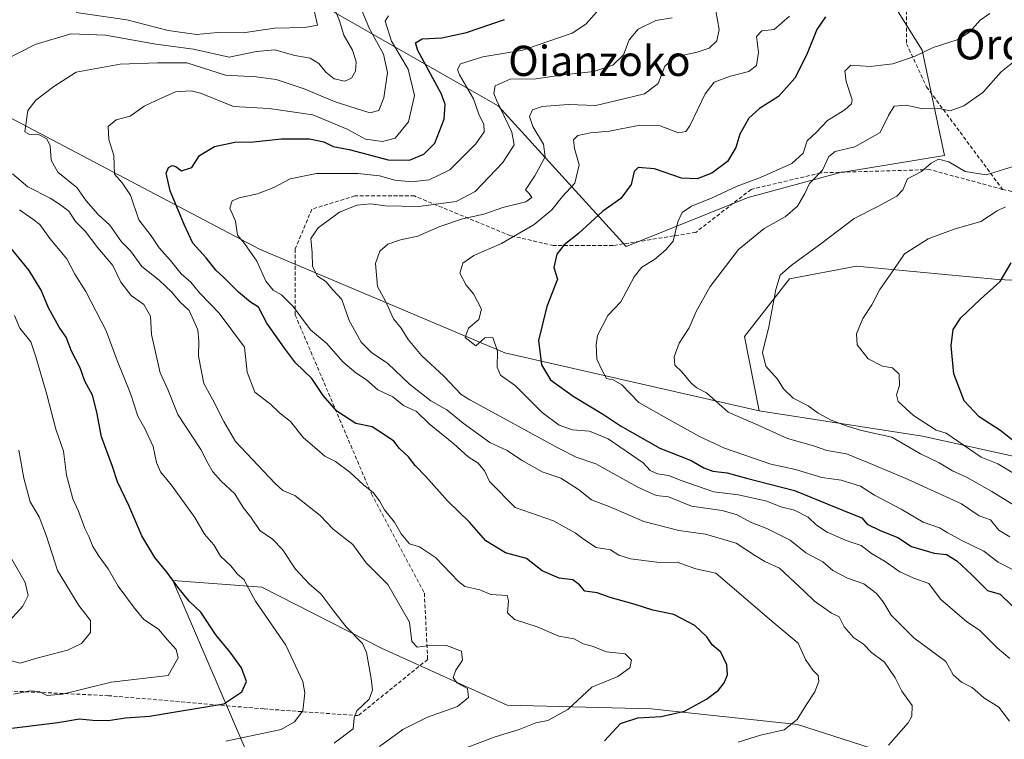
# Model space of a CAD drawing. Units: metres. Extents: x 614002 to 617462, y 4745570 to 4747941.
# Drawn here: x 616134 to 616395, y 4747488 to 4747678 of the extents above; entities that cross this region are included whole.
import ezdxf
from ezdxf.enums import TextEntityAlignment as Align

# ---------------------------------------------------------------- set-up
doc = ezdxf.new("R2010")
doc.units = ezdxf.units.M
doc.header["$MEASUREMENT"] = 0
doc.linetypes.add('TRAZOSX2', pattern=[1.5, 1, -0.5])
for name, color, linetype, lineweight in [('Arbolado forestal CxS', 92, 'Continuous', 0), ('Curva de nivel maestra', 36, 'Continuous', 30), ('Curva de nivel normal', 36, 'Continuous', 0), ('Matorral CxS', 135, 'Continuous', 0), ('Pastizal CxS', 92, 'Continuous', 0), ('Senda', 19, 'TRAZOSX2', 0), ('Suelo desnudo CxS', 43, 'Continuous', 0), ('Texto cartográfico', 19, 'Continuous', 0)]:
    doc.layers.add(name, color=color, linetype=linetype, lineweight=lineweight)
doc.styles.add('Arial', font='txt', dxfattribs={"height": 0.2})

# ---------------------------------------------------------------- blocks, each defined once
blk = doc.blocks.new('*U150')
at = {"layer": 'Arbolado forestal CxS', "color": 92, "linetype": 'Continuous', "lineweight": 0}
for points in [[(615788.9083, 4747713.1747, 738.287), (615808.5087, 4747722.6153, 727.9445), (615838.2715, 4747723.3423, 717.1085), (615862.9523, 4747714.6269, 704.5937), (615887.6331, 4747710.2687, 693.7346), (615905.7807, 4747699.3745, 683.7931), (615920.8795, 4747690.3903, 677.3421), (615947.1571, 4747674.6823, 666.8254), (615966.7569, 4747666.6929, 660.8882), (615991.4379, 4747665.2397, 653.2561), (616005.9557, 4747665.2395, 649.0545), (616019.2935, 4747662.9775, 647.6328), (616037.2109, 4747677.2683, 635.7015), (616065.1759, 4747674.9319, 629.5818), (616116.7283, 4747660.0625, 614.8121), (616197.6903, 4747617.4525, 593.1151), (616262.6683, 4747589.9751, 577.2034), (616330.1059, 4747574.5863, 563.6351), (616373.3447, 4747567.9159, 557.0969), (616426.1461, 4747556.2325, 545.5451)], [(616379.0337, 4747479.0049, 584.4496), (616340.2019, 4747491.4273, 593.3219), (616301.4261, 4747495.5887, 599.3946), (616263.3073, 4747496.5789, 606.0025), (616230.1747, 4747511.5843, 612.2815), (616198.3031, 4747527.8697, 618.077), (616174.7883, 4747529.6029, 624.5594), (616202.5437, 4747464.9987, 603.658)]]:
    blk.add_polyline3d(points, dxfattribs=at)
blk = doc.blocks.new('*U174')
at = {"layer": 'Curva de nivel normal', "color": 36, "linetype": 'Continuous', "lineweight": 0}
blk.add_polyline3d([(616338.15, 4747679.14, 580), (616334.01, 4747675.63, 580), (616330.82, 4747675.32, 580), (616329.38, 4747673.83, 580), (616329.86, 4747669.56, 580), (616329.36, 4747666.12, 580), (616327.36, 4747664.56, 580), (616322.48, 4747663.28, 580), (616318.12, 4747661.67, 580), (616315.75, 4747658.64, 580), (616311.69, 4747650.12, 580), (616310.68, 4747648.59, 580), (616308.74, 4747648.26, 580), (616303.86, 4747650.16, 580), (616298.48, 4747650.3, 580), (616290.44, 4747648.74, 580), (616285.36, 4747648.26, 580), (616282, 4747647.58, 580), (616280.91, 4747646.4, 580), (616281.19, 4747644.12, 580), (616282.35, 4747639.81, 580), (616281.24, 4747634.91, 580), (616277.85, 4747631.28, 580), (616275.14, 4747627.88, 580), (616270.47, 4747623.97, 580), (616261.8, 4747618.98, 580), (616254.47, 4747615.75, 580), (616251.59, 4747613.74, 580), (616250.79, 4747611.09, 580), (616252.44, 4747607.86, 580), (616254.43, 4747605.61, 580), (616256.51, 4747601.54, 580), (616255.84, 4747598.77, 580), (616253.11, 4747596.51, 580), (616252.18, 4747594.04, 580), (616255.04, 4747591.8, 580), (616257.44, 4747593.91, 580), (616259.54, 4747594.04, 580), (616260.72, 4747590.43, 580), (616260.69, 4747586.17, 580), (616261.51, 4747584.06, 580), (616265.5, 4747581.21, 580), (616272.62, 4747574.18, 580), (616277.07, 4747570.76, 580), (616280.62, 4747569.56, 580), (616285.1, 4747569.18, 580), (616290.08, 4747567.16, 580), (616299.35, 4747560.8, 580), (616301.23, 4747558.8, 580), (616303.13, 4747557.91, 580), (616306.08, 4747557.49, 580), (616309.39, 4747556.13, 580), (616318.08, 4747553.16, 580), (616324.61, 4747552.36, 580), (616332.14, 4747550.63, 580), (616335.78, 4747549.19, 580), (616339.41, 4747548.24, 580), (616343.02, 4747546.44, 580), (616345.25, 4747544.33, 580), (616348.12, 4747542.41, 580), (616353.14, 4747540.2, 580), (616357.14, 4747538.88, 580), (616359.8, 4747536.79, 580), (616363.47, 4747534.63, 580), (616367.37, 4747531.93, 580), (616371.08, 4747530.21, 580), (616375.04, 4747528.88, 580), (616378.09, 4747524.66, 580), (616385.07, 4747518.67, 580), (616388.49, 4747516.43, 580), (616393.09, 4747511.81, 580), (616396.48, 4747508.94, 580)], dxfattribs=at)
blk = doc.blocks.new('*U180')
at = {"layer": 'Curva de nivel normal', "color": 36, "linetype": 'Continuous', "lineweight": 0}
blk.add_polyline3d([(616231.86, 4747679.31, 605), (616231.01, 4747677.84, 605), (616232.72, 4747672.6, 605), (616237.05, 4747665.13, 605), (616238.75, 4747658.15, 605), (616237.15, 4747651.14, 605), (616233.69, 4747646.88, 605), (616230.3, 4747645.94, 605), (616225.75, 4747646.62, 605), (616220.92, 4747649.28, 605), (616211.84, 4747653.03, 605), (616200.23, 4747654.73, 605), (616190.86, 4747655.25, 605), (616182.07, 4747658.8, 605), (616179.65, 4747659.43, 605), (616175.47, 4747659.14, 605), (616170.14, 4747656.76, 605), (616167.14, 4747655.35, 605), (616163.47, 4747652.72, 605), (616159.76, 4747651.74, 605), (616157.63, 4747649.96, 605), (616157.8, 4747646.52, 605), (616159.1, 4747642.22, 605), (616159.3, 4747637.33, 605), (616161.37, 4747635.03, 605), (616163.56, 4747631.75, 605), (616165.74, 4747625.2, 605), (616168.99, 4747620.95, 605), (616171.12, 4747617.79, 605), (616174.14, 4747614.43, 605), (616176.98, 4747610.93, 605), (616179.52, 4747608.68, 605), (616181.81, 4747605.89, 605), (616187.04, 4747600.45, 605), (616193.74, 4747591.49, 605), (616194.44, 4747584.86, 605), (616196.48, 4747579.56, 605), (616200.64, 4747576.39, 605), (616203.04, 4747574.08, 605), (616205.9, 4747571.8, 605), (616209.4, 4747567.43, 605), (616212.25, 4747565, 605), (616215.02, 4747562.6, 605), (616217.8, 4747561.16, 605), (616221.68, 4747558.38, 605), (616225.24, 4747554.96, 605), (616227.83, 4747552.92, 605), (616229.51, 4747550.78, 605), (616230.79, 4747548.33, 605), (616233.48, 4747545.1, 605), (616235.24, 4747542.03, 605), (616237.46, 4747539.36, 605), (616240.1, 4747538.55, 605), (616244.32, 4747535.74, 605), (616250.45, 4747529.37, 605), (616252.14, 4747528.08, 605), (616256.09, 4747527.17, 605), (616259.03, 4747525.91, 605), (616263.32, 4747525.7, 605), (616263.64, 4747524.23, 605), (616263.42, 4747521.02, 605), (616265.28, 4747519.28, 605), (616271.23, 4747517.39, 605), (616276.97, 4747514.9, 605), (616281.1, 4747514.18, 605), (616283.43, 4747512.84, 605), (616285.85, 4747512.27, 605), (616289.63, 4747510.72, 605), (616294.58, 4747510.19, 605), (616296.23, 4747508.56, 605), (616295.83, 4747506.48, 605), (616292.6, 4747504.23, 605), (616285.79, 4747501.37, 605), (616279.43, 4747495.42, 605), (616274.09, 4747492.56, 605), (616270.9, 4747491.91, 605), (616266.49, 4747490.14, 605), (616260.1, 4747488.24, 605), (616252.9, 4747485.42, 605)], dxfattribs=at)
blk = doc.blocks.new('*U187')
at = {"layer": 'Curva de nivel normal', "color": 36, "linetype": 'Continuous', "lineweight": 0}
blk.add_polyline3d([(616396.41, 4747492.34, 585), (616393.56, 4747496.04, 585), (616389.57, 4747498.58, 585), (616386.5, 4747501.25, 585), (616383.65, 4747502.67, 585), (616381.47, 4747504.64, 585), (616379.57, 4747508.2, 585), (616371.02, 4747514.43, 585), (616365.06, 4747520.48, 585), (616362.95, 4747523.94, 585), (616361.15, 4747526.23, 585), (616357.8, 4747528.71, 585), (616353.51, 4747530.23, 585), (616349.62, 4747532.29, 585), (616346.9, 4747534.54, 585), (616342.43, 4747536.97, 585), (616338.26, 4747540.36, 585), (616332.14, 4747543.44, 585), (616327.75, 4747545.06, 585), (616324.26, 4747547.02, 585), (616320.25, 4747548.19, 585), (616312.14, 4747549.35, 585), (616306.03, 4747551.77, 585), (616302.8, 4747552.2, 585), (616297.95, 4747554.36, 585), (616286.79, 4747560.54, 585), (616281.6, 4747562.35, 585), (616276.92, 4747564.66, 585), (616253.47, 4747577.54, 585), (616251.11, 4747578.9, 585), (616246.54, 4747583.74, 585), (616240.64, 4747589.23, 585), (616237.07, 4747593.51, 585), (616235.28, 4747596.46, 585), (616233.19, 4747598.96, 585), (616231.08, 4747603.64, 585), (616228.93, 4747607.5, 585), (616228.48, 4747613.62, 585), (616229.59, 4747616.88, 585), (616231.72, 4747618.76, 585), (616235.1, 4747619.91, 585), (616239.63, 4747620.89, 585), (616245.45, 4747623.43, 585), (616251.47, 4747625.5, 585), (616257.12, 4747626.73, 585), (616262.13, 4747628.47, 585), (616268.22, 4747629.96, 585), (616269.82, 4747631.12, 585), (616269.18, 4747632.2, 585), (616268.18, 4747633.19, 585), (616270.69, 4747636.88, 585), (616273.36, 4747641.9, 585), (616272.95, 4747645.28, 585), (616270.1, 4747649.92, 585), (616269.25, 4747652.56, 585), (616270.07, 4747654.33, 585), (616272.56, 4747655.26, 585), (616279.47, 4747655.76, 585), (616286.8, 4747655.53, 585), (616292.37, 4747656.84, 585), (616299.72, 4747658.64, 585), (616303.29, 4747661.38, 585), (616305.06, 4747665.92, 585), (616307.88, 4747668.4, 585), (616313.67, 4747669.62, 585), (616316.84, 4747670.73, 585), (616318.9, 4747672.63, 585), (616319.51, 4747675.64, 585), (616318.64, 4747680.62, 585)], dxfattribs=at)
blk = doc.blocks.new('*U194')
at = {"layer": 'Curva de nivel normal', "color": 36, "linetype": 'Continuous', "lineweight": 0}
blk.add_polyline3d([(616396.45, 4747541.21, 565), (616393.55, 4747542.95, 565), (616391.35, 4747545.7, 565), (616388.4, 4747546.8, 565), (616383.72, 4747549.98, 565), (616369.59, 4747556.38, 565), (616360.96, 4747560.04, 565), (616353.2, 4747563.16, 565), (616347.97, 4747564.04, 565), (616344.47, 4747565.36, 565), (616337.56, 4747567.29, 565), (616329.84, 4747570.78, 565), (616321.89, 4747574.24, 565), (616316.1, 4747579.34, 565), (616313.6, 4747580.72, 565), (616312.04, 4747581.95, 565), (616309.6, 4747584.94, 565), (616307.74, 4747586.66, 565), (616307.56, 4747588.87, 565), (616308.88, 4747592.55, 565), (616311.52, 4747596.55, 565), (616313.36, 4747600.88, 565), (616317.11, 4747607.55, 565), (616324.6, 4747617.34, 565), (616331.39, 4747622.95, 565), (616336.96, 4747626, 565), (616340.26, 4747628.8, 565), (616342.14, 4747632.22, 565), (616343.37, 4747634.83, 565), (616346.84, 4747638.34, 565), (616348.56, 4747641.96, 565), (616350.22, 4747643.31, 565), (616355.38, 4747644.54, 565), (616362.17, 4747648.34, 565), (616364.36, 4747652.9, 565), (616365.84, 4747655.32, 565), (616369.06, 4747655.6, 565), (616373.47, 4747654.64, 565), (616377.72, 4747654.74, 565), (616380.67, 4747654.08, 565), (616384.32, 4747655.38, 565), (616389.32, 4747658.96, 565), (616394.23, 4747664.45, 565), (616400.37, 4747669.38, 565)], dxfattribs=at)
blk = doc.blocks.new('*U198')
at = {"layer": 'Curva de nivel normal', "color": 36, "linetype": 'Continuous', "lineweight": 0}
for points in [[(616217.53, 4747486.55, 615), (616222.55, 4747490.36, 615), (616222.76, 4747493.24, 615), (616223.5, 4747495.06, 615), (616226.79, 4747498.22, 615), (616227.66, 4747500.55, 615), (616227.33, 4747503.68, 615), (616226.06, 4747510.55, 615), (616224.96, 4747512.96, 615), (616220.64, 4747517.38, 615), (616217.43, 4747521.51, 615), (616213.98, 4747526.06, 615), (616210.95, 4747528.7, 615), (616207.23, 4747532.64, 615), (616203.8, 4747537.89, 615), (616201.14, 4747540.61, 615), (616197.77, 4747542.92, 615), (616195.43, 4747546.42, 615), (616193.36, 4747548.96, 615), (616191.15, 4747552.6, 615), (616187.55, 4747555.97, 615), (616185.34, 4747558.42, 615), (616183.99, 4747560.74, 615), (616182.13, 4747564.31, 615), (616176.11, 4747573.58, 615), (616173.39, 4747580.23, 615), (616171.4, 4747584.69, 615), (616170.12, 4747590.16, 615), (616169.08, 4747594.83, 615), (616168.8, 4747599.71, 615), (616167.08, 4747602.77, 615), (616163.68, 4747605.19, 615), (616160.98, 4747608.7, 615), (616158.88, 4747613.1, 615), (616154.91, 4747617.77, 615), (616151.54, 4747622.18, 615), (616148.96, 4747624.78, 615), (616147.16, 4747627.54, 615), (616144.75, 4747629.39, 615), (616142.29, 4747630.98, 615), (616136.3, 4747633.92, 615), (616132.26, 4747637.42, 615)], [(616126.28, 4747665.56, 615), (616138.29, 4747671.65, 615), (616147.75, 4747674.52, 615), (616156.87, 4747674.12, 615), (616170.22, 4747671.73, 615), (616180.26, 4747670.44, 615), (616189.65, 4747668.36, 615), (616196.91, 4747669.84, 615), (616201.78, 4747670.25, 615), (616207.06, 4747668.78, 615), (616211.12, 4747668.04, 615), (616213.42, 4747666.67, 615), (616215.24, 4747664.38, 615), (616217.51, 4747662.59, 615), (616220.35, 4747661.99, 615), (616222.07, 4747662.75, 615), (616223.15, 4747664.64, 615), (616223.32, 4747667.11, 615), (616222.32, 4747670.14, 615), (616220.09, 4747674.12, 615), (616218.88, 4747677.94, 615), (616215.92, 4747685.43, 615)]]:
    blk.add_polyline3d(points, dxfattribs=at)
blk = doc.blocks.new('*U206')
at = {"layer": 'Curva de nivel normal', "color": 36, "linetype": 'Continuous', "lineweight": 0}
blk.add_polyline3d([(616224.95, 4747680.55, 610), (616226.83, 4747675.84, 610), (616230.53, 4747669.15, 610), (616231.65, 4747664.21, 610), (616230.65, 4747657.52, 610), (616229.32, 4747654.14, 610), (616226.92, 4747653.6, 610), (616217.72, 4747656.47, 610), (616209.5, 4747659.95, 610), (616202.09, 4747662.43, 610), (616196.79, 4747663.08, 610), (616188.74, 4747663.53, 610), (616178.46, 4747666.84, 610), (616170.8, 4747666.8, 610), (616160.8, 4747666.42, 610), (616149.16, 4747664.38, 610), (616143.26, 4747660.58, 610), (616138.47, 4747656.88, 610), (616136.38, 4747654.22, 610), (616135.5, 4747648.5, 610), (616136.79, 4747647.78, 610), (616139.33, 4747647.71, 610), (616141.33, 4747646.65, 610), (616142.21, 4747644.8, 610), (616142.54, 4747640.98, 610), (616144.25, 4747637.83, 610), (616149.33, 4747633.74, 610), (616151.82, 4747630.23, 610), (616154.96, 4747626.63, 610), (616158.03, 4747623.81, 610), (616161.16, 4747619.36, 610), (616163.56, 4747616.96, 610), (616166.55, 4747612.86, 610), (616171.14, 4747609.26, 610), (616174.52, 4747606.06, 610), (616176.6, 4747603.5, 610), (616179.12, 4747601.16, 610), (616181.34, 4747596.09, 610), (616181.61, 4747593.02, 610), (616181.53, 4747589.05, 610), (616182.97, 4747581.8, 610), (616185.34, 4747577.53, 610), (616188.3, 4747571.74, 610), (616191.36, 4747566.44, 610), (616201.74, 4747555.4, 610), (616203.87, 4747553.52, 610), (616207.08, 4747552.19, 610), (616213.79, 4747546.87, 610), (616217.19, 4747543.27, 610), (616222.39, 4747539.14, 610), (616225.93, 4747534.34, 610), (616231.72, 4747528.59, 610), (616237.44, 4747518.58, 610), (616238.02, 4747513.5, 610), (616239.5, 4747511.94, 610), (616242.14, 4747512.32, 610), (616247.21, 4747512.4, 610), (616251.19, 4747510.89, 610), (616251.53, 4747508.49, 610), (616249.76, 4747505.88, 610), (616248.99, 4747503.94, 610), (616250, 4747502.54, 610), (616252.79, 4747501.05, 610), (616253.09, 4747498.65, 610), (616250.12, 4747496.24, 610), (616242.19, 4747493.42, 610), (616235.69, 4747490.13, 610), (616229.46, 4747485.65, 610)], dxfattribs=at)
blk = doc.blocks.new('*U207')
at = {"layer": 'Curva de nivel normal', "color": 36, "linetype": 'Continuous', "lineweight": 0}
blk.add_polyline3d([(616398.22, 4747639.6, 560), (616390.2, 4747637.13, 560), (616384.62, 4747638.03, 560), (616380.31, 4747640.55, 560), (616377.6, 4747641.27, 560), (616375.68, 4747640.25, 560), (616373.05, 4747638.06, 560), (616369.35, 4747636.09, 560), (616368.1, 4747633.12, 560), (616366.58, 4747631.51, 560), (616361.55, 4747628.78, 560), (616355.24, 4747625.55, 560), (616346.39, 4747618.85, 560), (616338.58, 4747613.1, 560), (616335.62, 4747610.52, 560), (616334.48, 4747606.76, 560), (616332.65, 4747596.86, 560), (616330.93, 4747590.04, 560), (616331.85, 4747586.39, 560), (616334.96, 4747582.96, 560), (616336.51, 4747580.45, 560), (616339.1, 4747577.96, 560), (616343.02, 4747575.9, 560), (616345.72, 4747573.94, 560), (616349.13, 4747572.13, 560), (616353.16, 4747570.66, 560), (616357.23, 4747569.34, 560), (616365.22, 4747567.65, 560), (616372.79, 4747563.21, 560), (616377.75, 4747560.83, 560), (616381.27, 4747558.69, 560), (616385.16, 4747556.91, 560), (616391.7, 4747553.25, 560), (616399.27, 4747548.55, 560)], dxfattribs=at)
blk = doc.blocks.new('*U214')
at = {"layer": 'Curva de nivel normal', "color": 36, "linetype": 'Continuous', "lineweight": 0}
for points in [[(616212.25, 4747680.33, 620), (616213.07, 4747676.82, 620), (616209.74, 4747676.16, 620), (616201.64, 4747676.04, 620), (616193.34, 4747674.76, 620), (616186.56, 4747674.86, 620), (616181.01, 4747674.31, 620), (616173.47, 4747675.41, 620), (616162.55, 4747678.17, 620), (616149.14, 4747680.13, 620)], [(616134.12, 4747627.86, 620), (616137.65, 4747625.4, 620), (616139.54, 4747623.96, 620), (616142.15, 4747620.22, 620), (616146.68, 4747614.88, 620), (616148.75, 4747610.8, 620), (616151.74, 4747606.22, 620), (616157.11, 4747595.82, 620), (616160, 4747587.95, 620), (616163.54, 4747579.23, 620), (616165.5, 4747573.22, 620), (616167.31, 4747569.95, 620), (616169.5, 4747565.15, 620), (616170.45, 4747560.92, 620), (616171.48, 4747558.43, 620), (616174.43, 4747554.92, 620), (616180.59, 4747546.36, 620), (616183.17, 4747541.92, 620), (616185.64, 4747539.06, 620), (616187.35, 4747536.1, 620), (616190.12, 4747533.53, 620), (616191.92, 4747531.34, 620), (616193.53, 4747529.94, 620), (616196.62, 4747524.19, 620), (616204.71, 4747512.46, 620), (616209.16, 4747502.88, 620), (616209.74, 4747499.88, 620), (616209.21, 4747495.05, 620), (616207.02, 4747492.14, 620), (616203.47, 4747490.12, 620), (616188.76, 4747487.06, 620)]]:
    blk.add_polyline3d(points, dxfattribs=at)
blk = doc.blocks.new('*U216')
at = {"layer": 'Curva de nivel normal', "color": 36, "linetype": 'Continuous', "lineweight": 0}
blk.add_polyline3d([(616398.2, 4747557.62, 555), (616393.33, 4747560.55, 555), (616388.91, 4747562.3, 555), (616379.6, 4747568.68, 555), (616376.97, 4747569.51, 555), (616370.96, 4747573.4, 555), (616366.87, 4747577.1, 555), (616366.46, 4747578.81, 555), (616367.26, 4747581.31, 555), (616367.14, 4747584.3, 555), (616365.39, 4747586.02, 555), (616362.71, 4747586.43, 555), (616358.93, 4747588.34, 555), (616356.03, 4747592.1, 555), (616355.85, 4747595.02, 555), (616357.58, 4747599.1, 555), (616359.88, 4747602.64, 555), (616362.06, 4747606.71, 555), (616365.76, 4747612.08, 555), (616368.55, 4747616.16, 555), (616374.82, 4747620.16, 555), (616381.72, 4747622.71, 555), (616388.8, 4747624.76, 555), (616393.14, 4747627.62, 555), (616395.35, 4747628.66, 555)], dxfattribs=at)
blk = doc.blocks.new('*U225')
at = {"layer": 'Curva de nivel normal', "color": 36, "linetype": 'Continuous', "lineweight": 0}
blk.add_polyline3d([(616364.33, 4747485.97, 590), (616369.58, 4747491.88, 590), (616370.56, 4747493.68, 590), (616370.6, 4747496.52, 590), (616367.86, 4747500.28, 590), (616366.13, 4747503.87, 590), (616363.27, 4747508.02, 590), (616359.8, 4747510.55, 590), (616357.72, 4747512.8, 590), (616355.08, 4747514.49, 590), (616352.6, 4747517.34, 590), (616351.27, 4747520.02, 590), (616349.22, 4747520.97, 590), (616346.52, 4747522.94, 590), (616344.73, 4747524.14, 590), (616342.02, 4747526.84, 590), (616335.47, 4747532.87, 590), (616331.6, 4747534.69, 590), (616329.07, 4747536.2, 590), (616323.97, 4747539.56, 590), (616315.87, 4747541.95, 590), (616308.81, 4747542.92, 590), (616299.48, 4747545.24, 590), (616290.48, 4747549.16, 590), (616285.67, 4747550.98, 590), (616282.2, 4747553.72, 590), (616277.54, 4747556.75, 590), (616272.57, 4747558.43, 590), (616267.13, 4747561.52, 590), (616263.33, 4747564.08, 590), (616258.69, 4747566.2, 590), (616251.69, 4747571.32, 590), (616247.36, 4747574.88, 590), (616243.14, 4747577.24, 590), (616237.47, 4747581.69, 590), (616231.73, 4747587.13, 590), (616227.42, 4747590.04, 590), (616224.67, 4747592.83, 590), (616221.47, 4747598.52, 590), (616219.5, 4747604.08, 590), (616217.17, 4747606.7, 590), (616215.28, 4747608.86, 590), (616213.06, 4747610.24, 590), (616211.78, 4747612.8, 590), (616211.65, 4747616.56, 590), (616211.35, 4747620.22, 590), (616213.28, 4747623.11, 590), (616218.94, 4747627.25, 590), (616223.47, 4747629.14, 590), (616227.19, 4747629.42, 590), (616231.02, 4747628.9, 590), (616239.86, 4747628.74, 590), (616249.8, 4747630.07, 590), (616254.8, 4747632.68, 590), (616262.14, 4747640.36, 590), (616265.15, 4747645.11, 590), (616264.52, 4747648.46, 590), (616260.45, 4747656.88, 590), (616259.77, 4747658.73, 590), (616260.13, 4747660.68, 590), (616264.14, 4747662.51, 590), (616270.99, 4747662.6, 590), (616277.56, 4747663.55, 590), (616286.32, 4747664.54, 590), (616291.3, 4747666.24, 590), (616294.1, 4747668.95, 590), (616295.63, 4747672.94, 590), (616298.03, 4747675.72, 590), (616302.72, 4747678.05, 590), (616307.03, 4747678.72, 590)], dxfattribs=at)
blk = doc.blocks.new('*U227')
at = {"layer": 'Curva de nivel normal', "color": 36, "linetype": 'Continuous', "lineweight": 0}
blk.add_polyline3d([(616324.53, 4747486.79, 595), (616330.39, 4747488.68, 595), (616336.66, 4747490.1, 595), (616340.12, 4747492.76, 595), (616342.4, 4747496.5, 595), (616344.83, 4747500.12, 595), (616345.92, 4747502.91, 595), (616345.75, 4747504.48, 595), (616344.28, 4747505.84, 595), (616342.38, 4747508.74, 595), (616340.37, 4747513.02, 595), (616333.98, 4747518.4, 595), (616318.57, 4747531.61, 595), (616313.34, 4747532.76, 595), (616308.37, 4747534.45, 595), (616303.63, 4747534.38, 595), (616295.97, 4747535.38, 595), (616292.94, 4747536.35, 595), (616290.67, 4747537.75, 595), (616286.94, 4747538.35, 595), (616283.84, 4747540.43, 595), (616281.34, 4747542.22, 595), (616275.61, 4747545.46, 595), (616265.47, 4747548.98, 595), (616258.66, 4747555.88, 595), (616257.34, 4747558.7, 595), (616255.61, 4747560.69, 595), (616252.99, 4747562.4, 595), (616249.23, 4747565.84, 595), (616242.63, 4747571.19, 595), (616239.26, 4747574.39, 595), (616235.85, 4747575.98, 595), (616233.07, 4747578.33, 595), (616229.06, 4747580.14, 595), (616226.07, 4747582.81, 595), (616223.23, 4747584.64, 595), (616219.78, 4747587.62, 595), (616215.56, 4747592.41, 595), (616211.25, 4747596.05, 595), (616206.59, 4747602.25, 595), (616203.55, 4747605.31, 595), (616201.34, 4747606.54, 595), (616199.41, 4747608.94, 595), (616197.02, 4747614.24, 595), (616193.77, 4747618.95, 595), (616191.84, 4747621.14, 595), (616191.36, 4747624.82, 595), (616189.89, 4747628.28, 595), (616190.44, 4747630.28, 595), (616192.3, 4747631.07, 595), (616197.14, 4747632.1, 595), (616201.47, 4747633.77, 595), (616205.8, 4747636.11, 595), (616212.8, 4747637.5, 595), (616223.8, 4747637.45, 595), (616229.47, 4747636.84, 595), (616233.58, 4747635.7, 595), (616238.07, 4747635.31, 595), (616242.64, 4747635.82, 595), (616248.13, 4747638.5, 595), (616255.03, 4747645.32, 595), (616257.23, 4747648.54, 595), (616257.13, 4747650.56, 595), (616255.86, 4747652.98, 595), (616254.36, 4747657.27, 595), (616250.65, 4747663.65, 595), (616250.14, 4747665.01, 595), (616250.96, 4747666.56, 595), (616256.84, 4747668.39, 595), (616267.47, 4747670.2, 595), (616274.05, 4747672.5, 595), (616280.57, 4747674.66, 595), (616284.2, 4747677.1, 595), (616288.57, 4747681.98, 595)], dxfattribs=at)
blk = doc.blocks.new('*U229')
at = {"layer": 'Curva de nivel normal', "color": 36, "linetype": 'Continuous', "lineweight": 0}
blk.add_polyline3d([(616132.83, 4747599.9, 630), (616134.2, 4747596.49, 630), (616137.11, 4747592.88, 630), (616138.49, 4747588.88, 630), (616141.35, 4747578.92, 630), (616143.76, 4747569.7, 630), (616145.77, 4747563.92, 630), (616146.54, 4747557.55, 630), (616147.43, 4747554.32, 630), (616148.28, 4747551.3, 630), (616149.8, 4747548, 630), (616151.4, 4747543.43, 630), (616152.52, 4747541.27, 630), (616153.54, 4747538.62, 630), (616155.2, 4747535.95, 630), (616157.66, 4747532.72, 630), (616160.26, 4747528.09, 630), (616164.63, 4747522.26, 630), (616167.07, 4747519.29, 630), (616170.98, 4747516.73, 630), (616173.25, 4747514, 630), (616175.64, 4747511.39, 630), (616176.13, 4747509.18, 630), (616173.47, 4747504.48, 630), (616158.43, 4747502.72, 630), (616145.54, 4747499.51, 630), (616141.44, 4747499.13, 630), (616139.37, 4747500.18, 630), (616136.96, 4747500.38, 630), (616132.55, 4747499.48, 630)], dxfattribs=at)
blk = doc.blocks.new('*U231')
at = {"layer": 'Curva de nivel normal', "color": 36, "linetype": 'Continuous', "lineweight": 0}
blk.add_polyline3d([(616397.4, 4747532.48, 570), (616393.38, 4747534.46, 570), (616389.56, 4747537.38, 570), (616383.63, 4747540.35, 570), (616379.91, 4747542.37, 570), (616377.88, 4747543.62, 570), (616373.48, 4747545.08, 570), (616367.71, 4747548.55, 570), (616360.63, 4747552.24, 570), (616356.88, 4747554.64, 570), (616351.8, 4747556.26, 570), (616346.72, 4747556.97, 570), (616339.71, 4747559.09, 570), (616333.19, 4747560.42, 570), (616320.93, 4747564.66, 570), (616314.23, 4747567.78, 570), (616305.54, 4747572.62, 570), (616298.16, 4747576.77, 570), (616293.69, 4747581.49, 570), (616291.42, 4747582.85, 570), (616289.6, 4747583.14, 570), (616288.37, 4747585.46, 570), (616287.11, 4747588.3, 570), (616286.87, 4747592.11, 570), (616287.28, 4747594.55, 570), (616289.97, 4747599.86, 570), (616293.47, 4747603.51, 570), (616296.97, 4747610.12, 570), (616298.99, 4747612.7, 570), (616302.36, 4747614.73, 570), (616305.32, 4747617.28, 570), (616307.32, 4747619.57, 570), (616308.49, 4747624.68, 570), (616309.64, 4747627.19, 570), (616312.14, 4747628.81, 570), (616317.67, 4747631, 570), (616324.28, 4747634.12, 570), (616330.47, 4747636.43, 570), (616338.73, 4747640.1, 570), (616341.7, 4747642.88, 570), (616342.83, 4747646.16, 570), (616345.29, 4747648.48, 570), (616348.14, 4747651.51, 570), (616352.8, 4747654.34, 570), (616354.54, 4747655.93, 570), (616354.68, 4747657.04, 570), (616353.15, 4747661.84, 570), (616352.77, 4747664.58, 570), (616354.33, 4747666.16, 570), (616359.47, 4747665.84, 570), (616365.53, 4747666.52, 570), (616371.37, 4747668.57, 570), (616376.2, 4747670.89, 570), (616382.5, 4747672.92, 570), (616385.79, 4747674.96, 570), (616388.62, 4747678.09, 570), (616391.14, 4747679.85, 570)], dxfattribs=at)
blk = doc.blocks.new('*U236')
at = {"layer": 'Curva de nivel normal', "color": 36, "linetype": 'Continuous', "lineweight": 0}
blk.add_polyline3d([(616133.96, 4747564.2, 635), (616135.26, 4747556.78, 635), (616136.99, 4747550.48, 635), (616139.34, 4747546.5, 635), (616141.32, 4747541.42, 635), (616144.18, 4747532.26, 635), (616149.84, 4747523.01, 635), (616152.98, 4747519, 635), (616152.96, 4747515.86, 635), (616150.57, 4747512.9, 635), (616146.84, 4747511.15, 635), (616138.72, 4747509.05, 635), (616134.27, 4747507.75, 635), (616131.64, 4747508.42, 635)], dxfattribs=at)
blk = doc.blocks.new('*U241')
at = {"layer": 'Curva de nivel maestra', "color": 36, "linetype": 'Continuous', "lineweight": 30}
blk.add_polyline3d([(616398.95, 4747565.45, 550), (616394.1, 4747569.28, 550), (616388.35, 4747572.96, 550), (616384.39, 4747577.24, 550), (616381.65, 4747584.38, 550), (616380.95, 4747591.83, 550), (616381.5, 4747596.16, 550), (616383.48, 4747599.2, 550), (616388.69, 4747604.22, 550), (616393.96, 4747608.88, 550), (616396.81, 4747613.8, 550)], dxfattribs=at)
blk = doc.blocks.new('*U246')
at = {"layer": 'Curva de nivel maestra', "color": 36, "linetype": 'Continuous', "lineweight": 30}
blk.add_polyline3d([(616347.69, 4747679.01, 575), (616345.33, 4747675.69, 575), (616342.62, 4747668.88, 575), (616339.5, 4747662.71, 575), (616335.18, 4747657.85, 575), (616330.14, 4747654.73, 575), (616327.32, 4747652.11, 575), (616324.96, 4747647.94, 575), (616323.88, 4747644.4, 575), (616321.7, 4747640.67, 575), (616317.58, 4747637.58, 575), (616313.65, 4747636.04, 575), (616309.52, 4747636.29, 575), (616302.32, 4747638.72, 575), (616298.05, 4747639.08, 575), (616296.98, 4747637.98, 575), (616296.19, 4747634.55, 575), (616293.43, 4747630.88, 575), (616288.63, 4747627.55, 575), (616282.22, 4747621.55, 575), (616278.46, 4747618.55, 575), (616276.5, 4747616.14, 575), (616275.72, 4747612.58, 575), (616276.63, 4747609.47, 575), (616273.85, 4747602.22, 575), (616271.66, 4747593.22, 575), (616272.44, 4747586.82, 575), (616274.84, 4747582.81, 575), (616280.77, 4747578.44, 575), (616288.86, 4747573.65, 575), (616293.35, 4747570.66, 575), (616303.8, 4747564.66, 575), (616312.1, 4747561.44, 575), (616315.46, 4747559.48, 575), (616317.78, 4747558.61, 575), (616321.57, 4747558.14, 575), (616326.71, 4747556.75, 575), (616339.47, 4747553.5, 575), (616354.81, 4747547.2, 575), (616357.29, 4747546.27, 575), (616358.71, 4747544.6, 575), (616362.11, 4747542.84, 575), (616366.85, 4747541.06, 575), (616370.46, 4747538.66, 575), (616376.47, 4747536.88, 575), (616379.73, 4747536.48, 575), (616382.42, 4747534.84, 575), (616386.41, 4747531.16, 575), (616390.58, 4747526.99, 575), (616393.94, 4747526.02, 575), (616397.14, 4747522.89, 575)], dxfattribs=at)
blk = doc.blocks.new('*U251')
at = {"layer": 'Curva de nivel maestra', "color": 36, "linetype": 'Continuous', "lineweight": 30}
blk.add_polyline3d([(616289.08, 4747487.18, 600), (616293.37, 4747491.76, 600), (616297.94, 4747493.24, 600), (616304.12, 4747493.55, 600), (616310.27, 4747495.02, 600), (616316.12, 4747498.22, 600), (616319.26, 4747500.55, 600), (616320.81, 4747502.55, 600), (616321.66, 4747504.62, 600), (616321.55, 4747507.24, 600), (616319.9, 4747510.65, 600), (616317.67, 4747512.56, 600), (616316.21, 4747514.71, 600), (616312.99, 4747517.7, 600), (616307.47, 4747520.64, 600), (616301.91, 4747521.81, 600), (616297.22, 4747523.27, 600), (616290.58, 4747525.17, 600), (616287.14, 4747526.35, 600), (616283.92, 4747526.81, 600), (616282.46, 4747528.46, 600), (616280.7, 4747529.84, 600), (616277.06, 4747530.28, 600), (616272.55, 4747532.17, 600), (616268.4, 4747535.48, 600), (616262.89, 4747536.94, 600), (616257.63, 4747540.12, 600), (616253.38, 4747545.08, 600), (616247.5, 4747550.7, 600), (616241.81, 4747557.17, 600), (616238.99, 4747560.07, 600), (616237.21, 4747562.44, 600), (616234.81, 4747564.58, 600), (616233.32, 4747566.57, 600), (616230.81, 4747568.22, 600), (616227.59, 4747570.34, 600), (616223.24, 4747571.26, 600), (616218.22, 4747574.54, 600), (616214.61, 4747578.66, 600), (616211.57, 4747583.16, 600), (616207.22, 4747587.3, 600), (616204.37, 4747591.23, 600), (616199.66, 4747597.86, 600), (616197.43, 4747602.05, 600), (616195.32, 4747603.43, 600), (616192.16, 4747606, 600), (616188.22, 4747609.97, 600), (616186.14, 4747611.89, 600), (616183.61, 4747615.13, 600), (616180.06, 4747619.05, 600), (616177.78, 4747623.94, 600), (616174.01, 4747632.92, 600), (616173.01, 4747637.54, 600), (616173.56, 4747639.1, 600), (616174.58, 4747639.62, 600), (616175.54, 4747639.33, 600), (616177.07, 4747638.23, 600), (616179.74, 4747639.09, 600), (616181.85, 4747642.24, 600), (616185.79, 4747644.6, 600), (616191.14, 4747645.81, 600), (616196.14, 4747645.89, 600), (616203.52, 4747646.66, 600), (616210.91, 4747646.71, 600), (616214.77, 4747645.85, 600), (616217.26, 4747644.68, 600), (616221.48, 4747643.86, 600), (616231.81, 4747641.14, 600), (616237.48, 4747641.06, 600), (616241.26, 4747642.6, 600), (616244.12, 4747645.55, 600), (616246.65, 4747651.91, 600), (616246.89, 4747655.88, 600), (616245.84, 4747658.67, 600), (616239.63, 4747670.1, 600), (616239.06, 4747672.11, 600), (616240.78, 4747673.2, 600), (616246.03, 4747673.43, 600), (616252.51, 4747674.88, 600), (616262.65, 4747678.28, 600)], dxfattribs=at)
blk = doc.blocks.new('*U253')
at = {"layer": 'Curva de nivel maestra', "color": 36, "linetype": 'Continuous', "lineweight": 30}
blk.add_polyline3d([(616125.52, 4747489.69, 625), (616144.32, 4747491.96, 625), (616150, 4747492.96, 625), (616153.54, 4747492.58, 625), (616157.61, 4747492.53, 625), (616162.17, 4747493.21, 625), (616168.59, 4747493.69, 625), (616188.22, 4747496.95, 625), (616193.01, 4747500.15, 625), (616194.3, 4747502.86, 625), (616192.96, 4747506.52, 625), (616189.9, 4747510.64, 625), (616186.18, 4747515.26, 625), (616182.13, 4747521.28, 625), (616179.06, 4747524.14, 625), (616176.08, 4747527.88, 625), (616173.26, 4747531.79, 625), (616169.96, 4747535.72, 625), (616166.54, 4747541.47, 625), (616163.06, 4747549.47, 625), (616160.06, 4747555.81, 625), (616158.79, 4747559.87, 625), (616155.84, 4747567.7, 625), (616154.64, 4747574.21, 625), (616153.45, 4747578.71, 625), (616151.45, 4747582.44, 625), (616150.16, 4747585.95, 625), (616147.94, 4747590.4, 625), (616146.52, 4747594.13, 625), (616144.65, 4747596.8, 625), (616141.8, 4747601.92, 625), (616139.91, 4747606.58, 625), (616136.68, 4747611.76, 625), (616130.05, 4747619.91, 625)], dxfattribs=at)

msp = doc.modelspace()

# ---------------------------------------------------------------- linework, layer by layer
at = {"layer": 'Arbolado forestal CxS', "color": 92, "linetype": 'Continuous', "lineweight": 0}
for points in [[(616037.21, 4747677.27, 635.7), (616065.18, 4747674.93, 629.58), (616116.73, 4747660.06, 614.81), (616197.69, 4747617.45, 593.12), (616262.67, 4747589.98, 577.2), (616330.11, 4747574.59, 563.64)], [(616330.11, 4747574.59, 563.64), (616373.34, 4747567.92, 557.1), (616426.15, 4747556.23, 545.55), (616447.83, 4747543.05, 544.67), (616476.54, 4747525.47, 539.62)], [(616379.03, 4747479, 584.45), (616340.2, 4747491.43, 593.32), (616301.43, 4747495.59, 599.39), (616263.31, 4747496.58, 606), (616230.17, 4747511.58, 612.28), (616198.3, 4747527.87, 618.08), (616174.79, 4747529.6, 624.56), (616202.54, 4747465, 603.66)]]:
    msp.add_polyline3d(points, dxfattribs=at)
at = {"layer": 'Curva de nivel normal', "color": 36, "linetype": 'Continuous', "lineweight": 0}
msp.add_polyline3d([(616131.47, 4747518.96, 640), (616135, 4747522.85, 640), (616136.45, 4747525.65, 640), (616135.67, 4747529.08, 640), (616131.42, 4747536.5, 640)], dxfattribs=at)
at = {"layer": 'Matorral CxS', "color": 135, "linetype": 'Continuous', "lineweight": 0}
for points in [[(616214.55, 4747752.91, 631.45), (616213.49, 4747722.41, 626.51), (616184.84, 4747731.09, 638.29), (616156.19, 4747741.68, 648.41), (616154.28, 4747741.67, 648.76), (616135.9, 4747736.45, 649.79), (616136.65, 4747719.3, 643.52), (616159.68, 4747695.33, 630.18), (616202.92, 4747688.65, 620.94), (616260.95, 4747655.41, 588.19), (616294.87, 4747618.17, 570.72), (616327.18, 4747631.11, 566.2), (616351.27, 4747637.65, 561.84), (616379.19, 4747642.3, 560.29), (616373.28, 4747670.21, 568.46), (616342.45, 4747719.54, 584.99), (616298.17, 4747785.93, 600.89), (616274.47, 4747820.64, 611.79)], [(616202.92, 4747688.65, 620.94), (616260.95, 4747655.41, 588.19), (616294.87, 4747618.17, 570.72), (616327.18, 4747631.11, 566.2), (616351.27, 4747637.65, 561.84), (616379.19, 4747642.3, 560.29), (616373.28, 4747670.21, 568.46), (616342.45, 4747719.54, 584.99)], [(616037.21, 4747677.27, 635.7), (616065.18, 4747674.93, 629.58), (616116.73, 4747660.06, 614.81), (616197.69, 4747617.45, 593.12), (616262.67, 4747589.98, 577.2), (616330.11, 4747574.59, 563.64)], [(616474.33, 4747657.62, 546.57), (616458.45, 4747661.94, 549.28), (616442.56, 4747660.44, 552), (616414.65, 4747657.81, 558.15), (616411.56, 4747645.71, 557.55), (616439.06, 4747617.96, 545.65), (616427.7, 4747607.71, 543.57), (616393.39, 4747609.36, 549.14), (616355.89, 4747612.9, 555.72), (616338.12, 4747609.59, 558.49), (616326.16, 4747594.25, 560.16), (616330.11, 4747574.59, 563.64)], [(616427.7, 4747607.71, 543.57), (616393.39, 4747609.36, 549.14), (616355.89, 4747612.9, 555.72), (616338.12, 4747609.59, 558.49), (616326.16, 4747594.25, 560.16), (616330.11, 4747574.59, 563.64), (616330.11, 4747574.59, 563.64), (616262.67, 4747589.98, 577.2), (616197.69, 4747617.45, 593.12), (616116.73, 4747660.06, 614.81)], [(616202.54, 4747465, 603.66), (616174.79, 4747529.6, 624.56), (616198.3, 4747527.87, 618.08), (616230.17, 4747511.58, 612.28), (616263.31, 4747496.58, 606), (616301.43, 4747495.59, 599.39), (616340.2, 4747491.43, 593.32), (616379.03, 4747479, 584.45)], [(616379.03, 4747479, 584.45), (616340.2, 4747491.43, 593.32), (616301.43, 4747495.59, 599.39), (616263.31, 4747496.58, 606), (616230.17, 4747511.58, 612.28), (616198.3, 4747527.87, 618.08), (616174.79, 4747529.6, 624.56), (616202.54, 4747465, 603.66)]]:
    msp.add_polyline3d(points, dxfattribs=at)
at = {"layer": 'Pastizal CxS', "color": 92, "linetype": 'Continuous', "lineweight": 0}
for points in [[(616474.33, 4747657.62, 546.57), (616458.45, 4747661.94, 549.28), (616442.56, 4747660.44, 552), (616414.65, 4747657.81, 558.15), (616411.56, 4747645.71, 557.55), (616439.06, 4747617.96, 545.65), (616427.7, 4747607.71, 543.57), (616393.39, 4747609.36, 549.14), (616355.89, 4747612.9, 555.72), (616338.12, 4747609.59, 558.49), (616326.16, 4747594.25, 560.16), (616330.11, 4747574.59, 563.64)], [(616426.15, 4747556.23, 545.55), (616373.34, 4747567.92, 557.1), (616330.11, 4747574.59, 563.64), (616326.16, 4747594.25, 560.16), (616338.12, 4747609.59, 558.49), (616355.89, 4747612.9, 555.72), (616393.39, 4747609.36, 549.14), (616427.7, 4747607.71, 543.57)], [(616330.11, 4747574.59, 563.64), (616373.34, 4747567.92, 557.1), (616426.15, 4747556.23, 545.55), (616447.83, 4747543.05, 544.67), (616476.54, 4747525.47, 539.62)]]:
    msp.add_polyline3d(points, dxfattribs=at)
at = {"layer": 'Senda', "color": 19, "linetype": 'TRAZOSX2', "lineweight": 0}
for points in [[(616312.15, 4747922.08), (616312.15, 4747916.34), (616311.27, 4747909.32), (616306.01, 4747897.04), (616303.38, 4747886.52), (616301.62, 4747878.62), (616307.76, 4747859.32), (616313.02, 4747826.25), (616320.91, 4747797.3), (616336.69, 4747770.98), (616341.08, 4747747.3), (616340.2, 4747728.88), (616341.95, 4747720.11), (616350.72, 4747711.33), (616364.75, 4747694.67), (616369.14, 4747680.63), (616369.14, 4747671.86), (616374.4, 4747660.46), (616394.56, 4747633.27)], [(616394.56, 4747633.27), (616375.27, 4747638.53), (616346.34, 4747637.65), (616327.92, 4747633.27), (616313.28, 4747621.89), (616291.36, 4747618.38), (616275.58, 4747618.38), (616264.18, 4747621.01), (616238.75, 4747631.54), (616222.97, 4747631.54), (616211.57, 4747628.03), (616207.19, 4747617.5), (616207.18, 4747599.96), (616227.35, 4747552.59), (616241.38, 4747526.28), (616242.26, 4747508.73), (616223.84, 4747493.82), (616198.91, 4747495.6), (616157.7, 4747499.11), (616120.87, 4747500.86), (616087.55, 4747491.21), (616063.88, 4747478.93)], [(616394.56, 4747633.27), (616397.91, 4747632.53), (616405.69, 4747632.42), (616439.06, 4747626.37), (616456.16, 4747623.3), (616469.97, 4747618.86), (616496.01, 4747616.11)]]:
    msp.add_lwpolyline(points, dxfattribs=at)
at = {"layer": 'Suelo desnudo CxS', "color": 43, "linetype": 'Continuous', "lineweight": 0}
for points in [[(616214.55, 4747752.91, 631.45), (616213.49, 4747722.41, 626.51), (616184.84, 4747731.09, 638.29), (616156.19, 4747741.68, 648.41), (616154.28, 4747741.67, 648.76), (616135.9, 4747736.45, 649.79), (616136.65, 4747719.3, 643.52), (616159.68, 4747695.33, 630.18), (616202.92, 4747688.65, 620.94), (616260.95, 4747655.41, 588.19), (616294.87, 4747618.17, 570.72), (616327.18, 4747631.11, 566.2), (616351.27, 4747637.65, 561.84), (616379.19, 4747642.3, 560.29), (616373.28, 4747670.21, 568.46), (616342.45, 4747719.54, 584.99), (616298.17, 4747785.93, 600.89), (616274.47, 4747820.64, 611.79)], [(616342.45, 4747719.54, 584.99), (616373.28, 4747670.21, 568.46), (616379.19, 4747642.3, 560.29), (616351.27, 4747637.65, 561.84), (616327.18, 4747631.11, 566.2), (616294.87, 4747618.17, 570.72), (616294.87, 4747618.17, 570.72), (616260.95, 4747655.41, 588.19), (616202.92, 4747688.65, 620.94)]]:
    msp.add_polyline3d(points, dxfattribs=at)

# ---------------------------------------------------------------- block references
at = {"layer": 'Arbolado forestal CxS', "color": 92, "linetype": 'Continuous', "lineweight": 0}
msp.add_blockref('*U150', (0, 0), dxfattribs=at)
at = {"layer": 'Curva de nivel maestra', "color": 36, "linetype": 'Continuous', "lineweight": 30}
for name in ['*U246', '*U241', '*U251', '*U253']:
    msp.add_blockref(name, (0, 0), dxfattribs=at)
at = {"layer": 'Curva de nivel normal', "color": 36, "linetype": 'Continuous', "lineweight": 0}
for name in ['*U187', '*U174', '*U231', '*U194', '*U207', '*U216', '*U198', '*U206', '*U180', '*U227', '*U225', '*U236', '*U229', '*U214']:
    msp.add_blockref(name, (0, 0), dxfattribs=at)

# ---------------------------------------------------------------- texts
at = {"layer": 'Texto cartográfico', "color": 19, "linetype": 'Continuous', "lineweight": 0, "style": 'Arial'}
for s, p in [('Ordena', (616400.89, 4747671.72)), ('Oianzoko', (616287.76, 4747667.33))]:
    msp.add_text(s, height=8, dxfattribs=at).set_placement(p, align=Align.MIDDLE_CENTER)

doc.saveas('drawing.dxf')
